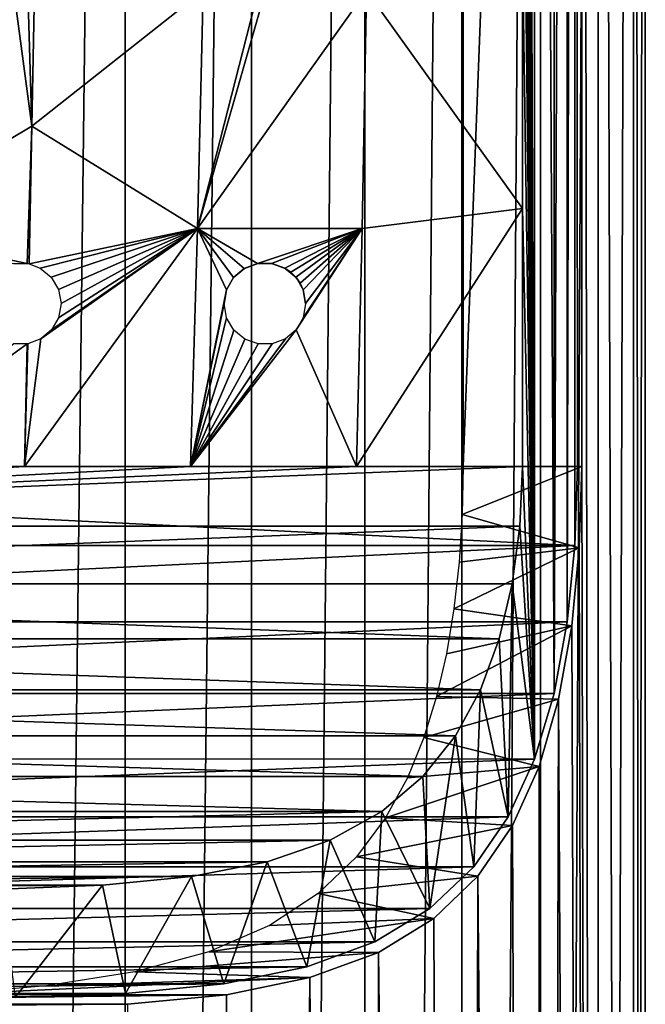
# Model space of a CAD drawing. Units: millimetres. Extents: x -176 to 226, y -7 to 215.
# Drawn here: x 204 to 216, y 133 to 151 of the extents above; entities that cross this region are included whole.
import ezdxf

# ---------------------------------------------------------------- set-up
doc = ezdxf.new("R2010")
doc.units = ezdxf.units.MM
doc.header["$LTSCALE"] = 52.148148
for name, color, linetype in [('434', 7, 'CONTINUOUS'), ('435', 7, 'CONTINUOUS'), ('439', 7, 'CONTINUOUS'), ('440', 7, 'CONTINUOUS'), ('442', 7, 'CONTINUOUS'), ('444', 7, 'CONTINUOUS'), ('446', 7, 'CONTINUOUS'), ('447', 7, 'CONTINUOUS'), ('469', 7, 'CONTINUOUS')]:
    doc.layers.add(name, color=color, linetype=linetype)

msp = doc.modelspace()

# ---------------------------------------------------------------- linework, layer by layer
at = {"layer": '434', "color": 7, "linetype": 'CONTINUOUS', "true_color": 0xaaaaaa}
for points in [[(203.928, 213, -15.51), (206.427, 213, -14.652), (203.928, 5, -15.51), (203.928, 213, -15.51)], [(203.928, 5, -15.51), (206.427, 213, -14.652), (206.427, 5, -14.652), (203.928, 5, -15.51)], [(206.427, 213, -14.652), (208.751, 213, -13.395), (206.427, 5, -14.652), (206.427, 213, -14.652)], [(206.427, 5, -14.652), (208.751, 213, -13.395), (208.751, 5, -13.395), (206.427, 5, -14.652)], [(208.751, 213, -13.395), (210.837, 213, -11.772), (208.751, 5, -13.395), (208.751, 213, -13.395)], [(208.751, 5, -13.395), (210.837, 213, -11.772), (210.837, 5, -11.772), (208.751, 5, -13.395)], [(210.837, 213, -11.772), (212.626, 213, -9.827), (210.837, 5, -11.772), (210.837, 213, -11.772)], [(210.837, 5, -11.772), (212.626, 213, -9.827), (212.626, 5, -9.827), (210.837, 5, -11.772)], [(212.626, 213, -9.827), (214.072, 213, -7.615), (212.626, 5, -9.827), (212.626, 213, -9.827)], [(212.626, 5, -9.827), (214.072, 213, -7.615), (214.072, 5, -7.615), (212.626, 5, -9.827)], [(214.072, 213, -7.615), (215.133, 213, -5.195), (214.072, 5, -7.615), (214.072, 213, -7.615)], [(214.072, 5, -7.615), (215.133, 213, -5.195), (215.133, 5, -5.195), (214.072, 5, -7.615)], [(215.133, 213, -5.195), (215.782, 213, -2.634), (215.133, 5, -5.195), (215.133, 213, -5.195)], [(215.133, 5, -5.195), (215.782, 213, -2.634), (215.782, 5, -2.634), (215.133, 5, -5.195)], [(215.782, 213, -2.634), (216, 213), (215.782, 5, -2.634), (215.782, 213, -2.634)], [(215.782, 5, -2.634), (216, 213), (216, 5), (215.782, 5, -2.634)]]:
    msp.add_3dface(points, dxfattribs=at)
at = {"layer": '435', "color": 7, "linetype": 'CONTINUOUS', "true_color": 0xaaaaaa}
for points in [[(215.133, 5, 5.195), (215.133, 213, 5.195), (214.832, 200, 6), (215.133, 5, 5.195)], [(215.782, 213, 2.634), (215.133, 213, 5.195), (215.782, 5, 2.634), (215.782, 213, 2.634)], [(215.782, 5, 2.634), (215.133, 213, 5.195), (215.133, 5, 5.195), (215.782, 5, 2.634)], [(216, 5), (216, 213), (215.782, 213, 2.634), (216, 5)], [(216, 5), (215.782, 213, 2.634), (215.782, 5, 2.634), (216, 5)], [(215.133, 5, 5.195), (214.832, 200, 6), (214.832, 143, 6), (215.133, 5, 5.195)], [(214.786, 141.505, 6.113), (215.133, 5, 5.195), (214.832, 143, 6), (214.786, 141.505, 6.113)], [(214.647, 140.069, 6.44), (215.133, 5, 5.195), (214.786, 141.505, 6.113), (214.647, 140.069, 6.44)], [(214.404, 138.714, 6.965), (215.133, 5, 5.195), (214.647, 140.069, 6.44), (214.404, 138.714, 6.965)], [(214.046, 137.479, 7.663), (214.072, 5, 7.615), (214.404, 138.714, 6.965), (214.046, 137.479, 7.663)], [(214.072, 5, 7.615), (215.133, 5, 5.195), (214.404, 138.714, 6.965), (214.072, 5, 7.615)], [(213.558, 136.39, 8.496), (214.072, 5, 7.615), (214.046, 137.479, 7.663), (213.558, 136.39, 8.496)], [(212.92, 135.454, 9.438), (214.072, 5, 7.615), (213.558, 136.39, 8.496), (212.92, 135.454, 9.438)], [(212.108, 134.675, 10.459), (212.626, 5, 9.827), (212.92, 135.454, 9.438), (212.108, 134.675, 10.459)], [(212.626, 5, 9.827), (214.072, 5, 7.615), (212.92, 135.454, 9.438), (212.626, 5, 9.827)], [(211.09, 134.053, 11.533), (212.626, 5, 9.827), (212.108, 134.675, 10.459), (211.09, 134.053, 11.533)], [(209.826, 133.587, 12.627), (210.837, 5, 11.772), (211.09, 134.053, 11.533), (209.826, 133.587, 12.627)], [(210.837, 5, 11.772), (212.626, 5, 9.827), (211.09, 134.053, 11.533), (210.837, 5, 11.772)], [(208.291, 133.271, 13.684), (208.751, 5, 13.395), (209.826, 133.587, 12.627), (208.291, 133.271, 13.684)], [(208.751, 5, 13.395), (210.837, 5, 11.772), (209.826, 133.587, 12.627), (208.751, 5, 13.395)], [(206.474, 133.096, 14.632), (208.751, 5, 13.395), (208.291, 133.271, 13.684), (206.474, 133.096, 14.632)]]:
    msp.add_3dface(points, dxfattribs=at)
at = {"layer": '439', "color": 7, "linetype": 'CONTINUOUS', "true_color": 0xaaaaaa}
for points in [[(214.786, 141.505, 6.113), (214.832, 143, 6), (212.631, 142.119, 6.039), (214.786, 141.505, 6.113)], [(212.631, 142.119, 6.039), (214.832, 143, 6), (212.649, 143, 6), (212.631, 142.119, 6.039)], [(212.574, 141.24, 6.156), (214.786, 141.505, 6.113), (212.631, 142.119, 6.039), (212.574, 141.24, 6.156)], [(214.647, 140.069, 6.44), (214.786, 141.505, 6.113), (212.477, 140.379, 6.35), (214.647, 140.069, 6.44)], [(212.477, 140.379, 6.35), (214.786, 141.505, 6.113), (212.574, 141.24, 6.156), (212.477, 140.379, 6.35)], [(212.339, 139.551, 6.614), (214.647, 140.069, 6.44), (212.477, 140.379, 6.35), (212.339, 139.551, 6.614)], [(214.404, 138.714, 6.965), (214.647, 140.069, 6.44), (212.159, 138.766, 6.941), (214.404, 138.714, 6.965)], [(212.159, 138.766, 6.941), (214.647, 140.069, 6.44), (212.339, 139.551, 6.614), (212.159, 138.766, 6.941)], [(211.926, 138.011, 7.334), (214.404, 138.714, 6.965), (212.159, 138.766, 6.941), (211.926, 138.011, 7.334)], [(214.046, 137.479, 7.663), (214.404, 138.714, 6.965), (211.926, 138.011, 7.334), (214.046, 137.479, 7.663)], [(211.623, 137.267, 7.806), (214.046, 137.479, 7.663), (211.926, 138.011, 7.334), (211.623, 137.267, 7.806)], [(213.558, 136.39, 8.496), (214.046, 137.479, 7.663), (211.219, 136.532, 8.374), (213.558, 136.39, 8.496)], [(211.219, 136.532, 8.374), (214.046, 137.479, 7.663), (211.623, 137.267, 7.806), (211.219, 136.532, 8.374)], [(210.684, 135.814, 9.046), (213.558, 136.39, 8.496), (211.219, 136.532, 8.374), (210.684, 135.814, 9.046)], [(212.92, 135.454, 9.438), (213.558, 136.39, 8.496), (210.684, 135.814, 9.046), (212.92, 135.454, 9.438)], [(209.978, 135.137, 9.821), (212.92, 135.454, 9.438), (210.684, 135.814, 9.046), (209.978, 135.137, 9.821)], [(212.108, 134.675, 10.459), (212.92, 135.454, 9.438), (209.978, 135.137, 9.821), (212.108, 134.675, 10.459)], [(209.083, 134.548, 10.655), (212.108, 134.675, 10.459), (209.978, 135.137, 9.821), (209.083, 134.548, 10.655)], [(211.09, 134.053, 11.533), (212.108, 134.675, 10.459), (207.966, 134.063, 11.513), (211.09, 134.053, 11.533)], [(207.966, 134.063, 11.513), (212.108, 134.675, 10.459), (209.083, 134.548, 10.655), (207.966, 134.063, 11.513)], [(206.604, 133.693, 12.343), (211.09, 134.053, 11.533), (207.966, 134.063, 11.513), (206.604, 133.693, 12.343)], [(209.826, 133.587, 12.627), (211.09, 134.053, 11.533), (206.604, 133.693, 12.343), (209.826, 133.587, 12.627)], [(204.984, 133.435, 13.082), (209.826, 133.587, 12.627), (206.604, 133.693, 12.343), (204.984, 133.435, 13.082)], [(208.291, 133.271, 13.684), (209.826, 133.587, 12.627), (203.098, 133.279, 13.653), (208.291, 133.271, 13.684)], [(203.098, 133.279, 13.653), (209.826, 133.587, 12.627), (204.984, 133.435, 13.082), (203.098, 133.279, 13.653)], [(193.526, 133.096, 14.632), (206.474, 133.096, 14.632), (208.291, 133.271, 13.684), (193.526, 133.096, 14.632)], [(193.526, 133.096, 14.632), (208.291, 133.271, 13.684), (201.05, 133.211, 13.958), (193.526, 133.096, 14.632)], [(201.05, 133.211, 13.958), (208.291, 133.271, 13.684), (203.098, 133.279, 13.653), (201.05, 133.211, 13.958)], [(193.526, 133.096, 14.632), (195.566, 133.02, 15.373), (206.474, 133.096, 14.632), (193.526, 133.096, 14.632)]]:
    msp.add_3dface(points, dxfattribs=at)
at = {"layer": '440', "color": 7, "linetype": 'CONTINUOUS', "true_color": 0xaaaaaa}
for points in [[(214.832, 143, 6), (214.832, 200, 6), (212.649, 143, 6), (214.832, 143, 6)], [(214.832, 200, 6), (212.649, 200, 6), (212.649, 143, 6), (214.832, 200, 6)]]:
    msp.add_3dface(points, dxfattribs=at)
at = {"layer": '442', "color": 7, "linetype": 'CONTINUOUS', "true_color": 0xc8c8c8}
for points in [[(185.297, 141.544, 6.109), (185.25, 143, 6), (214.703, 141.543, 6.109), (185.297, 141.544, 6.109)], [(214.703, 141.543, 6.109), (185.25, 143, 6), (214.75, 143, 6), (214.703, 141.543, 6.109)], [(185.437, 140.143, 6.426), (185.297, 141.544, 6.109), (214.703, 141.543, 6.109), (185.437, 140.143, 6.426)], [(214.563, 140.143, 6.426), (185.437, 140.143, 6.426), (214.703, 141.543, 6.109), (214.563, 140.143, 6.426)], [(185.679, 138.821, 6.935), (185.437, 140.143, 6.426), (214.563, 140.143, 6.426), (185.679, 138.821, 6.935)], [(214.321, 138.82, 6.936), (185.679, 138.821, 6.935), (214.563, 140.143, 6.426), (214.321, 138.82, 6.936)], [(186.037, 137.615, 7.613), (185.679, 138.821, 6.935), (214.321, 138.82, 6.936), (186.037, 137.615, 7.613)], [(213.962, 137.613, 7.614), (186.037, 137.615, 7.613), (214.321, 138.82, 6.936), (213.962, 137.613, 7.614)], [(186.523, 136.548, 8.423), (186.037, 137.615, 7.613), (213.962, 137.613, 7.614), (186.523, 136.548, 8.423)], [(213.476, 136.546, 8.425), (186.523, 136.548, 8.423), (213.962, 137.613, 7.614), (213.476, 136.546, 8.425)], [(187.156, 135.629, 9.341), (186.523, 136.548, 8.423), (213.476, 136.546, 8.425), (187.156, 135.629, 9.341)], [(212.842, 135.627, 9.344), (187.156, 135.629, 9.341), (213.476, 136.546, 8.425), (212.842, 135.627, 9.344)], [(187.962, 134.862, 10.34), (187.156, 135.629, 9.341), (212.842, 135.627, 9.344), (187.962, 134.862, 10.34)], [(212.035, 134.86, 10.344), (187.962, 134.862, 10.34), (212.842, 135.627, 9.344), (212.035, 134.86, 10.344)], [(188.97, 134.248, 11.391), (187.962, 134.862, 10.34), (212.035, 134.86, 10.344), (188.97, 134.248, 11.391)], [(211.025, 134.246, 11.395), (188.97, 134.248, 11.391), (212.035, 134.86, 10.344), (211.025, 134.246, 11.395)], [(190.223, 133.786, 12.465), (188.97, 134.248, 11.391), (211.025, 134.246, 11.395), (190.223, 133.786, 12.465)], [(209.772, 133.785, 12.47), (190.223, 133.786, 12.465), (211.025, 134.246, 11.395), (209.772, 133.785, 12.47)], [(191.747, 133.472, 13.507), (190.223, 133.786, 12.465), (209.772, 133.785, 12.47), (191.747, 133.472, 13.507)], [(208.247, 133.471, 13.511), (191.747, 133.472, 13.507), (209.772, 133.785, 12.47), (208.247, 133.471, 13.511)], [(193.558, 133.296, 14.446), (191.747, 133.472, 13.507), (208.247, 133.471, 13.511), (193.558, 133.296, 14.446)], [(206.436, 133.296, 14.449), (193.558, 133.296, 14.446), (208.247, 133.471, 13.511), (206.436, 133.296, 14.449)], [(195.59, 133.22, 15.18), (193.558, 133.296, 14.446), (206.436, 133.296, 14.449), (195.59, 133.22, 15.18)], [(204.403, 133.22, 15.182), (195.59, 133.22, 15.18), (206.436, 133.296, 14.449), (204.403, 133.22, 15.182)]]:
    msp.add_3dface(points, dxfattribs=at)
at = {"layer": '444', "color": 7, "linetype": 'CONTINUOUS', "true_color": 0xc8c8c8}
for points in [[(213.962, 137.613, 7.614), (213.962, 205.387, 7.614), (213.739, 200, 8), (213.962, 137.613, 7.614)], [(213.962, 137.613, 7.614), (214.321, 138.82, 6.936), (213.962, 205.387, 7.614), (213.962, 137.613, 7.614)], [(214.321, 138.82, 6.936), (214.32, 204.181, 6.936), (213.962, 205.387, 7.614), (214.321, 138.82, 6.936)], [(214.321, 138.82, 6.936), (214.563, 202.859, 6.427), (214.32, 204.181, 6.936), (214.321, 138.82, 6.936)], [(214.321, 138.82, 6.936), (214.563, 140.143, 6.426), (214.563, 202.859, 6.427), (214.321, 138.82, 6.936)], [(214.563, 140.143, 6.426), (214.703, 201.457, 6.109), (214.563, 202.859, 6.427), (214.563, 140.143, 6.426)], [(214.563, 140.143, 6.426), (214.703, 141.543, 6.109), (214.703, 201.457, 6.109), (214.563, 140.143, 6.426)], [(214.703, 141.543, 6.109), (214.75, 143, 6), (214.703, 201.457, 6.109), (214.703, 141.543, 6.109)], [(214.75, 143, 6), (214.75, 200, 6), (214.703, 201.457, 6.109), (214.75, 143, 6)], [(213.962, 137.613, 7.614), (213.739, 200, 8), (213.739, 195.25, 8), (213.962, 137.613, 7.614)], [(213.739, 190.5, 8), (213.962, 137.613, 7.614), (213.739, 195.25, 8), (213.739, 190.5, 8)], [(213.739, 185.75, 8), (213.962, 137.613, 7.614), (213.739, 190.5, 8), (213.739, 185.75, 8)], [(213.739, 181, 8), (213.962, 137.613, 7.614), (213.739, 185.75, 8), (213.739, 181, 8)], [(213.739, 176.25, 8), (213.962, 137.613, 7.614), (213.739, 181, 8), (213.739, 176.25, 8)], [(213.739, 171.5, 8), (213.962, 137.613, 7.614), (213.739, 176.25, 8), (213.739, 171.5, 8)], [(213.739, 166.75, 8), (213.962, 137.613, 7.614), (213.739, 171.5, 8), (213.739, 166.75, 8)], [(213.739, 162, 8), (213.962, 137.613, 7.614), (213.739, 166.75, 8), (213.739, 162, 8)], [(213.739, 157.25, 8), (213.962, 137.613, 7.614), (213.739, 162, 8), (213.739, 157.25, 8)], [(213.739, 152.5, 8), (213.962, 137.613, 7.614), (213.739, 157.25, 8), (213.739, 152.5, 8)], [(213.739, 147.75, 8), (213.962, 137.613, 7.614), (213.739, 152.5, 8), (213.739, 147.75, 8)], [(213.739, 143, 8), (213.962, 137.613, 7.614), (213.739, 147.75, 8), (213.739, 143, 8)], [(213.692, 141.903, 8.078), (213.962, 137.613, 7.614), (213.739, 143, 8), (213.692, 141.903, 8.078)], [(213.553, 140.843, 8.304), (213.962, 137.613, 7.614), (213.692, 141.903, 8.078), (213.553, 140.843, 8.304)], [(213.314, 139.83, 8.673), (213.476, 136.546, 8.425), (213.553, 140.843, 8.304), (213.314, 139.83, 8.673)], [(213.476, 136.546, 8.425), (213.962, 137.613, 7.614), (213.553, 140.843, 8.304), (213.476, 136.546, 8.425)], [(212.969, 138.89, 9.17), (213.476, 136.546, 8.425), (213.314, 139.83, 8.673), (212.969, 138.89, 9.17)], [(212.506, 138.041, 9.779), (212.842, 135.627, 9.344), (212.969, 138.89, 9.17), (212.506, 138.041, 9.779)], [(212.842, 135.627, 9.344), (213.476, 136.546, 8.425), (212.969, 138.89, 9.17), (212.842, 135.627, 9.344)], [(211.908, 137.29, 10.487), (212.035, 134.86, 10.344), (212.506, 138.041, 9.779), (211.908, 137.29, 10.487)], [(212.035, 134.86, 10.344), (212.842, 135.627, 9.344), (212.506, 138.041, 9.779), (212.035, 134.86, 10.344)], [(211.151, 136.646, 11.274), (212.035, 134.86, 10.344), (211.908, 137.29, 10.487), (211.151, 136.646, 11.274)], [(210.203, 136.121, 12.125), (211.025, 134.246, 11.395), (211.151, 136.646, 11.274), (210.203, 136.121, 12.125)], [(211.025, 134.246, 11.395), (212.035, 134.86, 10.344), (211.151, 136.646, 11.274), (211.025, 134.246, 11.395)], [(209.042, 135.72, 13), (209.772, 133.785, 12.47), (210.203, 136.121, 12.125), (209.042, 135.72, 13)], [(209.772, 133.785, 12.47), (211.025, 134.246, 11.395), (210.203, 136.121, 12.125), (209.772, 133.785, 12.47)], [(207.652, 135.449, 13.851), (208.247, 133.471, 13.511), (209.042, 135.72, 13), (207.652, 135.449, 13.851)], [(208.247, 133.471, 13.511), (209.772, 133.785, 12.47), (209.042, 135.72, 13), (208.247, 133.471, 13.511)], [(204.149, 135.217, 15.253), (204.403, 133.22, 15.182), (206.014, 135.29, 14.627), (204.149, 135.217, 15.253)], [(204.403, 133.22, 15.182), (206.436, 133.296, 14.449), (206.014, 135.29, 14.627), (204.403, 133.22, 15.182)], [(206.014, 135.29, 14.627), (206.436, 133.296, 14.449), (207.652, 135.449, 13.851), (206.014, 135.29, 14.627)], [(206.436, 133.296, 14.449), (208.247, 133.471, 13.511), (207.652, 135.449, 13.851), (206.436, 133.296, 14.449)]]:
    msp.add_3dface(points, dxfattribs=at)
at = {"layer": '446', "color": 7, "linetype": 'CONTINUOUS', "true_color": 0xc8c8c8}
for points in [[(186.308, 141.903, 8.078), (213.692, 141.903, 8.078), (213.739, 143, 8), (186.308, 141.903, 8.078)], [(186.308, 141.903, 8.078), (213.739, 143, 8), (210.686, 143, 8), (186.308, 141.903, 8.078)], [(201.517, 143, 8), (186.308, 141.903, 8.078), (204.574, 143, 8), (201.517, 143, 8)], [(204.574, 143, 8), (186.308, 141.903, 8.078), (207.63, 143, 8), (204.574, 143, 8)], [(207.63, 143, 8), (186.308, 141.903, 8.078), (210.686, 143, 8), (207.63, 143, 8)], [(186.308, 141.903, 8.078), (186.447, 140.843, 8.304), (213.692, 141.903, 8.078), (186.308, 141.903, 8.078)], [(186.447, 140.843, 8.304), (213.553, 140.843, 8.304), (213.692, 141.903, 8.078), (186.447, 140.843, 8.304)], [(186.447, 140.843, 8.304), (186.686, 139.83, 8.673), (213.314, 139.83, 8.673), (186.447, 140.843, 8.304)], [(186.447, 140.843, 8.304), (213.314, 139.83, 8.673), (213.553, 140.843, 8.304), (186.447, 140.843, 8.304)], [(186.686, 139.83, 8.673), (187.031, 138.89, 9.17), (212.969, 138.89, 9.17), (186.686, 139.83, 8.673)], [(186.686, 139.83, 8.673), (212.969, 138.89, 9.17), (213.314, 139.83, 8.673), (186.686, 139.83, 8.673)], [(187.031, 138.89, 9.17), (187.494, 138.041, 9.779), (212.506, 138.041, 9.779), (187.031, 138.89, 9.17)], [(187.031, 138.89, 9.17), (212.506, 138.041, 9.779), (212.969, 138.89, 9.17), (187.031, 138.89, 9.17)], [(187.494, 138.041, 9.779), (188.092, 137.29, 10.487), (211.908, 137.29, 10.487), (187.494, 138.041, 9.779)], [(187.494, 138.041, 9.779), (211.908, 137.29, 10.487), (212.506, 138.041, 9.779), (187.494, 138.041, 9.779)], [(188.092, 137.29, 10.487), (188.849, 136.646, 11.274), (211.151, 136.646, 11.274), (188.092, 137.29, 10.487)], [(188.092, 137.29, 10.487), (211.151, 136.646, 11.274), (211.908, 137.29, 10.487), (188.092, 137.29, 10.487)], [(188.849, 136.646, 11.274), (189.797, 136.121, 12.125), (211.151, 136.646, 11.274), (188.849, 136.646, 11.274)], [(189.797, 136.121, 12.125), (210.203, 136.121, 12.125), (211.151, 136.646, 11.274), (189.797, 136.121, 12.125)], [(189.797, 136.121, 12.125), (190.958, 135.72, 13), (210.203, 136.121, 12.125), (189.797, 136.121, 12.125)], [(190.958, 135.72, 13), (209.042, 135.72, 13), (210.203, 136.121, 12.125), (190.958, 135.72, 13)], [(190.958, 135.72, 13), (192.348, 135.449, 13.851), (209.042, 135.72, 13), (190.958, 135.72, 13)], [(192.348, 135.449, 13.851), (207.652, 135.449, 13.851), (209.042, 135.72, 13), (192.348, 135.449, 13.851)], [(192.348, 135.449, 13.851), (193.986, 135.29, 14.627), (207.652, 135.449, 13.851), (192.348, 135.449, 13.851)], [(193.986, 135.29, 14.627), (206.014, 135.29, 14.627), (207.652, 135.449, 13.851), (193.986, 135.29, 14.627)], [(193.986, 135.29, 14.627), (195.851, 135.217, 15.253), (206.014, 135.29, 14.627), (193.986, 135.29, 14.627)], [(195.851, 135.217, 15.253), (204.149, 135.217, 15.253), (206.014, 135.29, 14.627), (195.851, 135.217, 15.253)]]:
    msp.add_3dface(points, dxfattribs=at)
at = {"layer": '447', "color": 7, "linetype": 'CONTINUOUS', "true_color": 0xc8c8c8}
for points in [[(213.739, 147.75, 8), (213.739, 152.5, 8), (210.872, 151.769, 9.003), (213.739, 147.75, 8)], [(204.71, 149.267, 9.732), (204.761, 151.797, 10.31), (204.635, 151.763, 10.318), (204.71, 149.267, 9.732)], [(204.71, 149.267, 9.732), (207.864, 151.769, 9.778), (204.761, 151.797, 10.31), (204.71, 149.267, 9.732)], [(201.554, 147.385, 9.401), (204.71, 149.267, 9.732), (204.378, 151.76, 10.348), (201.554, 147.385, 9.401)], [(204.378, 151.76, 10.348), (204.71, 149.267, 9.732), (204.635, 151.763, 10.318), (204.378, 151.76, 10.348)], [(207.758, 147.385, 8.97), (207.864, 151.769, 9.778), (204.71, 149.267, 9.732), (207.758, 147.385, 8.97)], [(210.788, 147.385, 8.547), (210.872, 151.769, 9.003), (207.758, 147.385, 8.97), (210.788, 147.385, 8.547)], [(207.758, 147.385, 8.97), (210.872, 151.769, 9.003), (209.007, 151.75, 9.512), (207.758, 147.385, 8.97)], [(207.864, 151.769, 9.778), (207.758, 147.385, 8.97), (208.876, 151.76, 9.546), (207.864, 151.769, 9.778)], [(208.876, 151.76, 9.546), (207.758, 147.385, 8.97), (209.007, 151.75, 9.512), (208.876, 151.76, 9.546)], [(210.788, 147.385, 8.547), (213.739, 147.75, 8), (210.872, 151.769, 9.003), (210.788, 147.385, 8.547)], [(204.71, 149.267, 9.732), (201.554, 147.385, 9.401), (204.626, 146.739, 9.087), (204.71, 149.267, 9.732)], [(204.661, 146.732, 9.083), (204.71, 149.267, 9.732), (204.626, 146.739, 9.087), (204.661, 146.732, 9.083)], [(204.661, 146.732, 9.083), (207.758, 147.385, 8.97), (204.71, 149.267, 9.732), (204.661, 146.732, 9.083)], [(213.739, 143, 8), (213.739, 147.75, 8), (210.686, 143, 8), (213.739, 143, 8)], [(210.686, 143, 8), (213.739, 147.75, 8), (210.788, 147.385, 8.547), (210.686, 143, 8)], [(204.626, 146.739, 9.087), (201.554, 147.385, 9.401), (204.371, 146.738, 9.102), (204.626, 146.739, 9.087)], [(204.574, 143, 8), (207.63, 143, 8), (207.758, 147.385, 8.97), (204.574, 143, 8)], [(204.574, 143, 8), (207.758, 147.385, 8.97), (204.878, 145.352, 8.69), (204.574, 143, 8)], [(204.866, 146.654, 9.049), (207.758, 147.385, 8.97), (204.661, 146.732, 9.083), (204.866, 146.654, 9.049)], [(205.067, 146.49, 8.993), (207.758, 147.385, 8.97), (204.866, 146.654, 9.049), (205.067, 146.49, 8.993)], [(204.878, 145.352, 8.69), (207.758, 147.385, 8.97), (205.072, 145.516, 8.728), (204.878, 145.352, 8.69)], [(205.203, 146.26, 8.923), (207.758, 147.385, 8.97), (205.067, 146.49, 8.993), (205.203, 146.26, 8.923)], [(205.072, 145.516, 8.728), (207.758, 147.385, 8.97), (205.204, 145.741, 8.783), (205.072, 145.516, 8.728)], [(205.25, 146, 8.851), (207.758, 147.385, 8.97), (205.203, 146.26, 8.923), (205.25, 146, 8.851)], [(205.204, 145.741, 8.783), (207.758, 147.385, 8.97), (205.25, 146, 8.851), (205.204, 145.741, 8.783)], [(207.758, 147.385, 8.97), (207.63, 143, 8), (208.295, 146.256, 8.684), (207.758, 147.385, 8.97)], [(210.788, 147.385, 8.547), (207.758, 147.385, 8.97), (208.864, 146.737, 8.715), (210.788, 147.385, 8.547)], [(208.864, 146.737, 8.715), (207.758, 147.385, 8.97), (208.621, 146.647, 8.726), (208.864, 146.737, 8.715)], [(208.621, 146.647, 8.726), (207.758, 147.385, 8.97), (208.425, 146.481, 8.715), (208.621, 146.647, 8.726)], [(208.425, 146.481, 8.715), (207.758, 147.385, 8.97), (208.295, 146.256, 8.684), (208.425, 146.481, 8.715)], [(209.123, 146.74, 8.686), (210.788, 147.385, 8.547), (208.864, 146.737, 8.715), (209.123, 146.74, 8.686)], [(209.369, 146.653, 8.642), (210.788, 147.385, 8.547), (209.123, 146.74, 8.686), (209.369, 146.653, 8.642)], [(209.477, 146.579, 8.616), (210.788, 147.385, 8.547), (209.369, 146.653, 8.642), (209.477, 146.579, 8.616)], [(209.571, 146.486, 8.591), (210.788, 147.385, 8.547), (209.477, 146.579, 8.616), (209.571, 146.486, 8.591)], [(209.648, 146.377, 8.564), (210.788, 147.385, 8.547), (209.571, 146.486, 8.591), (209.648, 146.377, 8.564)], [(210.686, 143, 8), (210.788, 147.385, 8.547), (209.574, 145.517, 8.432), (210.686, 143, 8)], [(209.574, 145.517, 8.432), (210.788, 147.385, 8.547), (209.704, 145.742, 8.457), (209.574, 145.517, 8.432)], [(209.704, 146.257, 8.539), (210.788, 147.385, 8.547), (209.648, 146.377, 8.564), (209.704, 146.257, 8.539)], [(209.704, 145.742, 8.457), (210.788, 147.385, 8.547), (209.75, 146, 8.493), (209.704, 145.742, 8.457)], [(209.75, 146, 8.493), (210.788, 147.385, 8.547), (209.704, 146.257, 8.539), (209.75, 146, 8.493)], [(207.63, 143, 8), (208.25, 146, 8.636), (208.295, 146.256, 8.684), (207.63, 143, 8)], [(208.25, 146, 8.636), (207.63, 143, 8), (208.296, 145.742, 8.58), (208.25, 146, 8.636)], [(208.296, 145.742, 8.58), (207.63, 143, 8), (208.429, 145.514, 8.523), (208.296, 145.742, 8.58)], [(207.63, 143, 8), (210.686, 143, 8), (209.574, 145.517, 8.432), (207.63, 143, 8)], [(209.377, 145.352, 8.42), (207.63, 143, 8), (209.574, 145.517, 8.432), (209.377, 145.352, 8.42)], [(208.429, 145.514, 8.523), (207.63, 143, 8), (208.631, 145.347, 8.475), (208.429, 145.514, 8.523)], [(201.517, 143, 8), (204.574, 143, 8), (204.627, 145.261, 8.674), (201.517, 143, 8)], [(201.517, 143, 8), (204.627, 145.261, 8.674), (204.38, 145.261, 8.683), (201.517, 143, 8)], [(204.64, 145.263, 8.674), (204.574, 143, 8), (204.878, 145.352, 8.69), (204.64, 145.263, 8.674)], [(204.627, 145.261, 8.674), (204.574, 143, 8), (204.64, 145.263, 8.674), (204.627, 145.261, 8.674)], [(209.135, 145.263, 8.422), (207.63, 143, 8), (209.377, 145.352, 8.42), (209.135, 145.263, 8.422)], [(208.631, 145.347, 8.475), (207.63, 143, 8), (208.876, 145.261, 8.441), (208.631, 145.347, 8.475)], [(208.876, 145.261, 8.441), (207.63, 143, 8), (209.135, 145.263, 8.422), (208.876, 145.261, 8.441)]]:
    msp.add_3dface(points, dxfattribs=at)
at = {"layer": '469', "color": 7, "linetype": 'CONTINUOUS', "true_color": 0xc8c8c8}
for points in [[(208.864, 146.737, 8.715), (208.621, 146.647, 8.726), (208.625, 146.65, 6), (208.864, 146.737, 8.715)], [(208.87, 146.739, 6), (208.864, 146.737, 8.715), (208.625, 146.65, 6), (208.87, 146.739, 6)], [(209.123, 146.74, 8.686), (208.864, 146.737, 8.715), (208.87, 146.739, 6), (209.123, 146.74, 8.686)], [(209.13, 146.739, 6), (209.123, 146.74, 8.686), (208.87, 146.739, 6), (209.13, 146.739, 6)], [(209.369, 146.653, 8.642), (209.123, 146.74, 8.686), (209.13, 146.739, 6), (209.369, 146.653, 8.642)], [(209.375, 146.65, 6), (209.369, 146.653, 8.642), (209.13, 146.739, 6), (209.375, 146.65, 6)], [(208.625, 146.65, 6), (208.621, 146.647, 8.726), (208.425, 146.482, 6), (208.625, 146.65, 6)], [(208.621, 146.647, 8.726), (208.425, 146.481, 8.715), (208.425, 146.482, 6), (208.621, 146.647, 8.726)], [(209.477, 146.579, 8.616), (209.369, 146.653, 8.642), (209.375, 146.65, 6), (209.477, 146.579, 8.616)], [(209.575, 146.482, 6), (209.477, 146.579, 8.616), (209.375, 146.65, 6), (209.575, 146.482, 6)], [(209.571, 146.486, 8.591), (209.477, 146.579, 8.616), (209.575, 146.482, 6), (209.571, 146.486, 8.591)], [(208.425, 146.482, 6), (208.425, 146.481, 8.715), (208.295, 146.257, 6), (208.425, 146.482, 6)], [(208.425, 146.481, 8.715), (208.295, 146.256, 8.684), (208.295, 146.257, 6), (208.425, 146.481, 8.715)], [(209.648, 146.377, 8.564), (209.571, 146.486, 8.591), (209.575, 146.482, 6), (209.648, 146.377, 8.564)], [(209.705, 146.257, 6), (209.648, 146.377, 8.564), (209.575, 146.482, 6), (209.705, 146.257, 6)], [(209.704, 146.257, 8.539), (209.648, 146.377, 8.564), (209.705, 146.257, 6), (209.704, 146.257, 8.539)], [(208.295, 146.256, 8.684), (208.25, 146, 8.636), (208.295, 146.257, 6), (208.295, 146.256, 8.684)], [(208.295, 146.257, 6), (208.25, 146, 8.636), (208.25, 146, 6), (208.295, 146.257, 6)], [(209.75, 146, 8.493), (209.704, 146.257, 8.539), (209.75, 146, 6), (209.75, 146, 8.493)], [(209.75, 146, 6), (209.704, 146.257, 8.539), (209.705, 146.257, 6), (209.75, 146, 6)]]:
    msp.add_3dface(points, dxfattribs=at)

doc.saveas('drawing.dxf')
